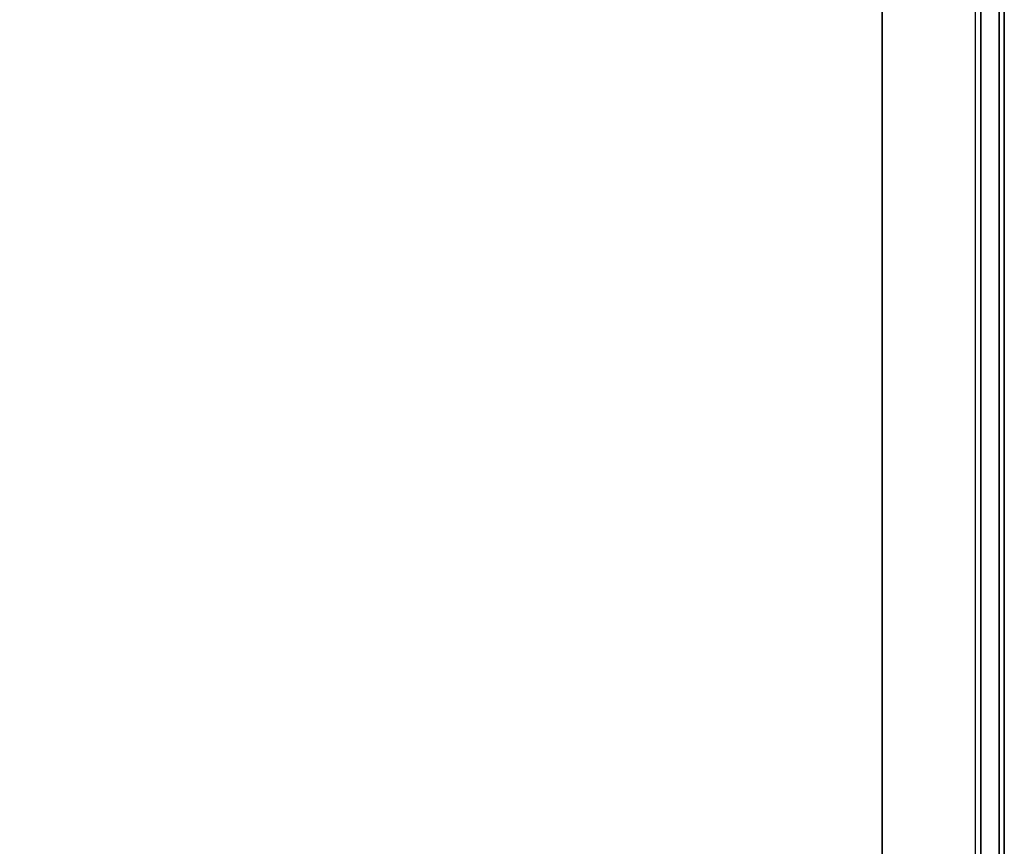
# Model space of a CAD drawing. Units: millimetres. Extents: x 3962 to 7020, y -4723 to -932.
# Drawn here: x 5928 to 6119, y -1771 to -1611 of the extents above; entities that cross this region are included whole.
import ezdxf

# ---------------------------------------------------------------- set-up
doc = ezdxf.new("R2010")
doc.units = ezdxf.units.MM
doc.header["$LTSCALE"] = 200
for name, color, linetype in [('72_HOEM_INSERT', 7, 'Continuous'), ('72_HOEM_OR_D2_ANY', 7, 'Continuous'), ('72_HOEM_OR_D3_AURNSK_PED', 7, 'Continuous'), ('72_HOEM_OR_D3_AURNSK_TOP', 7, 'Continuous')]:
    doc.layers.add(name, color=color, linetype=linetype)

# ---------------------------------------------------------------- blocks, each defined once
blk = doc.blocks.new('72HOOR3OCXS-2266-JL_DESK_TOP')
for points in [[(0.00004, -0.00004, 0.0293815), (0, 0, 0.02934), (0, -0.0216406, 0.02934), (0.00004, -0.0216406, 0.0293815)], [(0, -0.0216406, 0.02934), (0, 0, 0.02934), (0, 0, 0.0282415), (0, -0.0216406, 0.0282415)], [(0, -0.0216406, 0.0282415), (0, 0, 0.0282415), (0.00004, -0.00004, 0.0282015), (0.00004, -0.0216406, 0.0282015)], [(0.00004, -0.0216406, 0.0293815), (0.06596, -0.0216406, 0.0293815), (0.06596, -0.00004, 0.0293815), (0.00004, -0.00004, 0.0293815)], [(0.00004, -0.00004, 0.0282015), (0.06596, -0.00004, 0.0282015), (0.06596, -0.0216406, 0.0282015), (0.00004, -0.0216406, 0.0282015)]]:
    blk.add_3dface(points)
blk = doc.blocks.new('72HOOR3OCXS-2266-JL_DESK_PED')
for points in [[(0.00018, -0.0208006, 0.0281615), (0.00022, -0.0208006, 0.0282015), (0.00022, -0.0014094, 0.0282015), (0.00018, -0.0014494, 0.0281615)], [(0.00018, -0.0014494, 0.0281615), (0.00018, -0.0014494, 0.0003715), (0.00018, -0.0208006, 0.0003715), (0.00018, -0.0208006, 0.0281615)], [(0.01524, -0.0207106, 0.0006365), (0.00093, -0.0207106, 0.0006365), (0.00093, -0.0014494, 0.0006365), (0.01524, -0.0014494, 0.0006365)], [(0.00093, -0.0014494, 0.0003715), (0.00093, -0.0014494, 0.0006365), (0.00093, -0.0208006, 0.0007265), (0.00093, -0.0208006, 0.0003715)]]:
    blk.add_3dface(points)
blk = doc.blocks.new('72HOOR2OCXS-2266-JR')
blk.add_lwpolyline([(0.066, 0), (0.066, -0.022), (0, -0.022), (0, 0)], close=True)
blk = doc.blocks.new('72HOEM_OR21297143543000')
at = {"xscale": 25.4028, "yscale": 25.4028}
blk.add_blockref('72HOOR2OCXS-2266-JR', (0, 0), dxfattribs=at)
blk = doc.blocks.new('XCAD037717B9A834F34589703AA0FE1AB940F5')
at = {"layer": '72_HOEM_OR_D2_ANY', "color": 7}
blk.add_blockref('72HOEM_OR21297143543000', (0, 0), dxfattribs=at)
at = {"layer": '72_HOEM_OR_D3_AURNSK_PED', "color": 0, "extrusion": (0, 0, -1), "xscale": 25.4028, "yscale": 25.4028, "zscale": -25.4028}
blk.add_blockref('72HOOR3OCXS-2266-JL_DESK_PED', (-1.6766, 0), dxfattribs=at)
at = {"layer": '72_HOEM_OR_D3_AURNSK_TOP', "color": 0, "extrusion": (0, 0, -1), "xscale": 25.4028, "yscale": 25.4028, "zscale": -25.4028}
blk.add_blockref('72HOOR3OCXS-2266-JL_DESK_TOP', (-1.6766, 0), dxfattribs=at)
blk = doc.blocks.new('72HOOR2OSWF-6824-XR')
at = {"linetype": 'Continuous'}
blk.add_line((0, 0), (0, -0.022), dxfattribs=at)
blk = doc.blocks.new('72HOEM_OR21297143532000')
at = {"xscale": 25.4028, "yscale": 25.4028}
blk.add_blockref('72HOOR2OSWF-6824-XR', (0, 0), dxfattribs=at)
blk = doc.blocks.new('XCAD03475355C3BE4041A412A04BE0D214A9D1')
at = {"layer": '72_HOEM_OR_D2_ANY', "color": 7}
blk.add_blockref('72HOEM_OR21297143532000', (0, 0), dxfattribs=at)

msp = doc.modelspace()

# ---------------------------------------------------------------- block references
at = {"layer": '72_HOEM_INSERT', "xscale": 1000, "yscale": 1000, "zscale": 1000}
for name, p in [('XCAD037717B9A834F34589703AA0FE1AB940F5', (4442.02, -1300.92)), ('XCAD03475355C3BE4041A412A04BE0D214A9D1', (6118.6, -1300.92))]:
    msp.add_blockref(name, p, dxfattribs=at)

doc.saveas('drawing.dxf')
